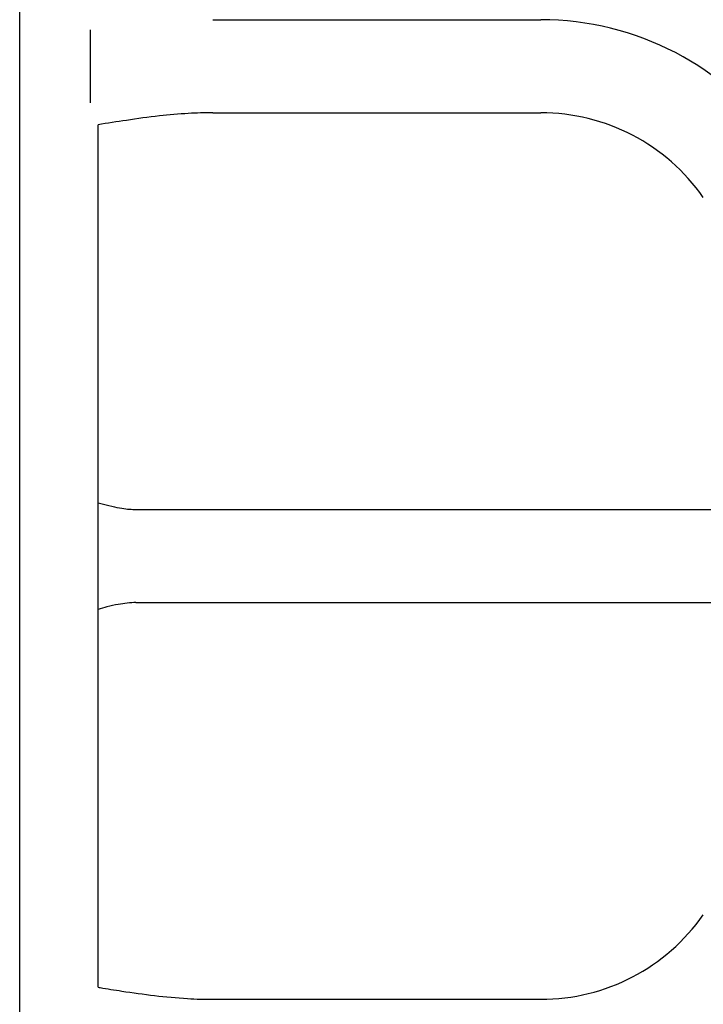
# Model space of a CAD drawing. Units: millimetres. Extents: x -15135 to 14947, y -8361 to 8361.
# Drawn here: x -6327 to -6048, y -33 to 369 of the extents above; entities that cross this region are included whole.
import ezdxf

# ---------------------------------------------------------------- set-up
doc = ezdxf.new("R2010")
doc.units = ezdxf.units.MM
doc.header["$LTSCALE"] = 20
doc.layers.add('2d', color=230, linetype='Continuous')

msp = doc.modelspace()

# ---------------------------------------------------------------- linework, layer by layer
at = {"layer": '2d'}
for p, q in [((-6327, -389.89), (-6327, 690.11)), ((-6248.13, 369.11), (-6114.14, 369.11)), ((-6298.13, 335.19), (-6298.13, 365.04)), ((-6248.13, 331.11), (-6114.14, 331.11)), ((-6295, -25.97), (-6295, 326.2)), ((-6279.54, 169.11), (-6014.42, 169.11)), ((-6279.54, 131.11), (-6014.42, 131.11)), ((-6248.13, -30.89), (-6114.14, -30.89))]:
    msp.add_line(p, q, dxfattribs=at)
for centre, radius, start, end in [((-6114.14, 250.11), 119, 35, 90), ((-6114.14, 250.11), 81, 35, 90), ((-6114.14, 50.11), 81, 270, 325), ((-6114.14, 50.11), 119, 270, 325)]:
    msp.add_arc(centre, radius, start, end, dxfattribs=at)
for points, knots in [([(-6248.13, 331.11), (-6251.46, 331.11), (-6254.8, 331.01), (-6262.07, 330.58), (-6266.01, 330.23), (-6274.45, 329.3), (-6278.95, 328.69), (-6287.29, 327.44), (-6291.15, 326.83), (-6295, 326.2)], [0, 0, 0, 0, 10.004344, 10.004344, 21.857925, 21.857925, 35.471143, 35.471143, 47.181218, 47.181218, 47.181218, 47.181218]), ([(-6295, 171.88), (-6292, 171.01), (-6289.02, 170.27), (-6283.9, 169.37), (-6281.79, 169.16), (-6279.97, 169.12), (-6279.76, 169.11), (-6279.56, 169.11)], [14.959602, 14.959602, 14.959602, 14.959602, 33.431054, 33.431054, 48.512588, 48.512588, 50.449641, 50.449641, 50.449641, 50.449641]), ([(-6279.56, 131.11), (-6280.6, 131.11), (-6281.76, 131.05), (-6284.27, 130.77), (-6285.51, 130.58), (-6288.27, 130.07), (-6289.81, 129.73), (-6292.57, 129.04), (-6293.78, 128.7), (-6295, 128.35)], [0, 0, 0, 0, 10.014571, 10.014571, 18.300674, 18.300674, 27.948486, 27.948486, 35.492712, 35.492712, 35.492712, 35.492712]), ([(-6295, -25.97), (-6294.73, -26.02), (-6294.45, -26.06), (-6291.22, -26.59), (-6288.26, -27.06), (-6276.39, -28.87), (-6267.43, -30.03), (-6255.01, -30.77), (-6251.57, -30.89), (-6248.13, -30.89)], [3.166787, 3.166787, 3.166787, 3.166787, 4, 4, 13.000069, 13.000069, 40.018904, 40.018904, 50.340534, 50.340534, 50.340534, 50.340534])]:
    msp.add_open_spline(points, degree=3, knots=knots, dxfattribs=at)

doc.saveas('drawing.dxf')
